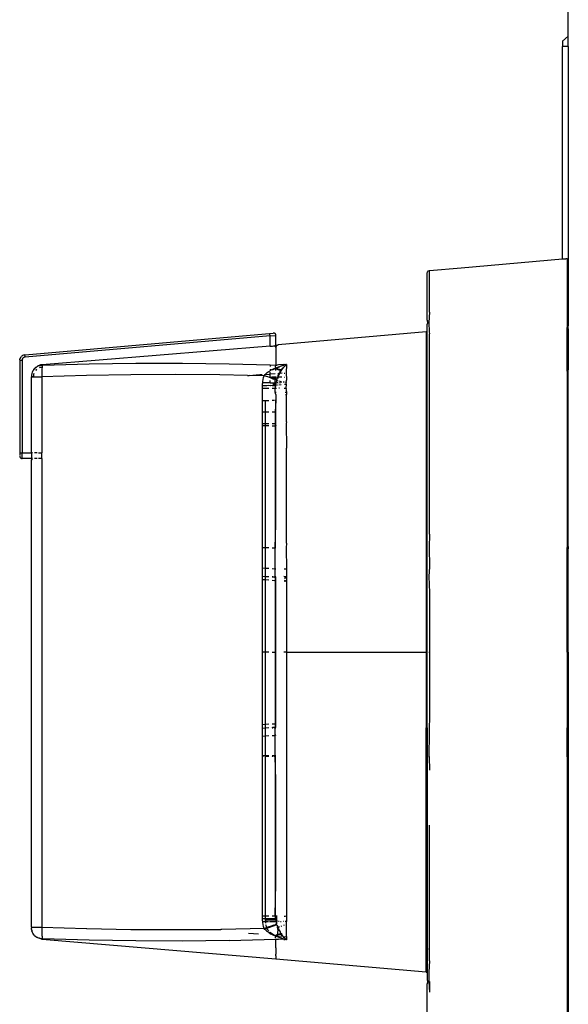
# Model space of a CAD drawing. Units: millimetres. Extents: x -980 to 858, y -1963 to 24.
# Drawn here: x 171 to 218, y -1233 to -1148 of the extents above; entities that cross this region are included whole.
import ezdxf

# ---------------------------------------------------------------- set-up
doc = ezdxf.new("R2010")
doc.units = ezdxf.units.MM

msp = doc.modelspace()

# ---------------------------------------------------------------- linework, layer by layer
for p, q in [((217.875, -1149.447), (217.875, -1137.838)), ((217.375, -1149.862), (217.875, -1149.447)), ((217.375, -1149.862), (217.375, -1150.338)), ((217.875, -1150.338), (217.875, -1149.447)), ((217.875, -1150.338), (217.375, -1150.338)), ((217.375, -1168.606), (217.375, -1150.338)), ((217.875, -1150.338), (217.875, -1174.315)), ((217.675, -1168.58), (217.375, -1168.606)), ((217.675, -1168.547), (217.775, -1168.538)), ((217.675, -1168.547), (217.675, -1168.58)), ((217.775, -1168.538), (217.775, -1174.455)), ((205.958, -1169.572), (208.675, -1169.335)), ((217.375, -1168.606), (208.675, -1169.368)), ((208.675, -1169.368), (208.675, -1169.335)), ((205.775, -1169.771), (205.781, -1169.722)), ((205.775, -1173.838), (205.775, -1169.771)), ((205.781, -1169.722), (205.799, -1169.676)), ((205.799, -1169.676), (205.828, -1169.636)), ((205.828, -1169.636), (205.865, -1169.604)), ((205.865, -1169.604), (205.909, -1169.582)), ((205.909, -1169.582), (205.958, -1169.572)), ((205.958, -1173.143), (205.958, -1169.572)), ((205.958, -1173.143), (205.923, -1174.031)), ((205.775, -1173.838), (205.782, -1173.89)), ((205.828, -1173.971), (205.775, -1174.189)), ((205.775, -1174.842), (205.775, -1174.189)), ((205.802, -1173.938), (205.782, -1173.89)), ((205.828, -1173.971), (205.802, -1173.938)), ((205.958, -1174.036), (205.923, -1174.031)), ((205.923, -1174.031), (205.932, -1174.838)), ((217.775, -1174.455), (217.886, -1174.459)), ((217.775, -1178.22), (217.775, -1174.455)), ((217.886, -1174.459), (217.875, -1174.315)), ((217.875, -1174.57), (217.886, -1174.459)), ((171.231, -1176.803), (192.543, -1174.939)), ((192.275, -1175.163), (171.249, -1177.002)), ((192.275, -1175.163), (192.265, -1175.046)), ((192.275, -1175.163), (192.775, -1175.137)), ((192.275, -1176.072), (192.275, -1175.163)), ((192.591, -1174.937), (192.543, -1174.939)), ((192.623, -1174.943), (192.591, -1174.937)), ((192.655, -1174.953), (192.623, -1174.943)), ((192.684, -1174.969), (192.655, -1174.953)), ((192.71, -1174.989), (192.684, -1174.969)), ((192.733, -1175.013), (192.71, -1174.989)), ((192.751, -1175.041), (192.733, -1175.013)), ((192.764, -1175.071), (192.751, -1175.041)), ((192.763, -1176.019), (192.775, -1175.137)), ((192.772, -1175.104), (192.764, -1175.071)), ((192.775, -1175.137), (192.772, -1175.104)), ((205.688, -1174.845), (192.958, -1175.959)), ((205.688, -1174.845), (205.775, -1174.842)), ((205.688, -1174.845), (205.688, -1202.338)), ((205.775, -1202.338), (205.775, -1174.842)), ((205.932, -1174.838), (205.958, -1174.838)), ((205.932, -1174.838), (205.958, -1175)), ((205.958, -1192.213), (205.958, -1175)), ((217.875, -1174.57), (217.875, -1178.106)), ((192.275, -1176.072), (172.694, -1177.663)), ((192.275, -1176.072), (192.375, -1176.063)), ((192.375, -1176.063), (192.488, -1176.052)), ((192.488, -1176.052), (192.594, -1176.04)), ((192.594, -1176.04), (192.69, -1176.028)), ((192.682, -1176.058), (192.594, -1176.04)), ((192.682, -1176.058), (192.662, -1176.09)), ((192.72, -1176.03), (192.682, -1176.058)), ((192.775, -1176.017), (192.69, -1176.029)), ((192.775, -1176.017), (192.69, -1176.029)), ((192.69, -1176.028), (192.763, -1176.019)), ((192.763, -1176.019), (192.72, -1176.03)), ((192.831, -1176.008), (192.763, -1176.019)), ((192.763, -1176.019), (192.763, -1176.094)), ((192.763, -1176.019), (192.775, -1176.069)), ((192.775, -1176.069), (192.763, -1176.094)), ((192.763, -1176.094), (192.765, -1176.141)), ((192.775, -1176.069), (192.765, -1176.141)), ((192.794, -1176.092), (192.765, -1176.141)), ((192.765, -1176.141), (192.784, -1176.119)), ((192.775, -1176.178), (192.765, -1176.141)), ((192.831, -1176.008), (192.775, -1176.017)), ((192.831, -1176.008), (192.775, -1176.017)), ((192.831, -1176.008), (192.775, -1176.017)), ((192.831, -1176.008), (192.775, -1176.017)), ((192.828, -1176.043), (192.775, -1176.069)), ((192.775, -1176.178), (192.775, -1176.472)), ((192.784, -1176.119), (192.794, -1176.092)), ((192.794, -1176.092), (192.809, -1176.066)), ((192.809, -1176.066), (192.828, -1176.043)), ((192.885, -1175.999), (192.831, -1176.008)), ((192.909, -1175.97), (192.885, -1175.999)), ((192.925, -1175.99), (192.885, -1175.999)), ((192.958, -1175.959), (192.909, -1175.97)), ((192.925, -1175.99), (192.958, -1175.959)), ((170.86, -1177.022), (170.824, -1177.086)), ((170.86, -1177.022), (170.906, -1176.963)), ((170.96, -1176.913), (170.906, -1176.963)), ((170.96, -1176.913), (171.021, -1176.87)), ((171.088, -1176.838), (171.021, -1176.87)), ((171.123, -1177.043), (171.086, -1177.068)), ((171.158, -1176.815), (171.088, -1176.838)), ((171.163, -1177.023), (171.123, -1177.043)), ((171.158, -1176.815), (171.231, -1176.803)), ((171.205, -1177.01), (171.163, -1177.023)), ((171.249, -1177.002), (171.205, -1177.01)), ((171.249, -1177.002), (171.239, -1176.885)), ((192.774, -1176.798), (192.773, -1176.992)), ((192.773, -1176.992), (192.775, -1177.691)), ((192.775, -1176.625), (192.774, -1176.798)), ((192.775, -1176.472), (192.775, -1176.625)), ((170.78, -1177.227), (170.775, -1177.301)), ((170.775, -1177.301), (170.775, -1185.461)), ((170.78, -1177.227), (170.797, -1177.155)), ((170.824, -1177.086), (170.797, -1177.155)), ((170.975, -1177.301), (170.857, -1177.301)), ((170.978, -1177.257), (170.975, -1177.301)), ((170.975, -1177.301), (170.975, -1185.218)), ((170.988, -1177.214), (170.978, -1177.257)), ((171.004, -1177.172), (170.988, -1177.214)), ((171.026, -1177.133), (171.004, -1177.172)), ((171.054, -1177.099), (171.026, -1177.133)), ((171.086, -1177.068), (171.054, -1177.099)), ((172.252, -1177.83), (172.193, -1177.893)), ((172.3, -1177.824), (172.252, -1177.83)), ((172.336, -1177.762), (172.3, -1177.824)), ((172.44, -1177.762), (172.336, -1177.762)), ((172.451, -1177.714), (172.44, -1177.762)), ((172.44, -1177.762), (172.588, -1177.722)), ((172.571, -1177.681), (172.451, -1177.714)), ((172.516, -1177.904), (172.611, -1177.877)), ((172.694, -1177.663), (172.571, -1177.681)), ((172.588, -1177.722), (172.697, -1177.701)), ((172.611, -1177.877), (172.701, -1177.864)), ((172.716, -1177.758), (172.697, -1177.701)), ((172.697, -1177.701), (172.741, -1177.705)), ((172.701, -1177.864), (172.697, -1177.901)), ((172.705, -1177.819), (172.701, -1177.864)), ((172.716, -1177.758), (172.705, -1177.819)), ((172.741, -1177.705), (172.716, -1177.758)), ((172.741, -1177.705), (176.748, -1177.595)), ((176.748, -1177.595), (180.756, -1177.532)), ((180.756, -1177.532), (184.763, -1177.523)), ((184.763, -1177.523), (188.77, -1177.573)), ((188.77, -1177.573), (192.275, -1177.676)), ((192.275, -1177.676), (192.275, -1177.811)), ((192.275, -1177.676), (192.775, -1177.691)), ((192.734, -1177.874), (192.739, -1177.842)), ((192.734, -1177.874), (192.736, -1177.93)), ((192.739, -1177.842), (192.744, -1177.812)), ((192.744, -1177.812), (192.775, -1177.691)), ((192.775, -1177.691), (192.876, -1177.685)), ((192.986, -1177.68), (192.876, -1177.685)), ((192.877, -1177.9), (192.934, -1177.876)), ((192.98, -1177.887), (192.923, -1177.914)), ((192.934, -1177.876), (192.992, -1177.853)), ((193.036, -1177.861), (192.98, -1177.887)), ((193.46, -1177.652), (192.986, -1177.68)), ((192.992, -1177.853), (193.05, -1177.831)), ((193.141, -1177.817), (193.036, -1177.861)), ((193.05, -1177.831), (193.152, -1177.794)), ((193.254, -1177.759), (193.141, -1177.817)), ((193.152, -1177.794), (193.254, -1177.759)), ((193.254, -1177.759), (193.357, -1177.726)), ((193.357, -1177.726), (193.46, -1177.696)), ((193.357, -1177.726), (193.46, -1177.696)), ((193.357, -1177.726), (193.46, -1177.696)), ((193.434, -1177.889), (193.398, -1177.907)), ((193.517, -1177.798), (193.434, -1177.889)), ((193.46, -1177.696), (193.496, -1177.649)), ((193.496, -1177.649), (193.46, -1177.652)), ((193.638, -1177.649), (193.46, -1177.696)), ((193.638, -1177.649), (193.46, -1177.696)), ((193.496, -1177.649), (193.563, -1177.668)), ((193.588, -1177.662), (193.496, -1177.649)), ((193.589, -1177.726), (193.517, -1177.798)), ((193.638, -1177.649), (193.563, -1177.668)), ((193.638, -1177.649), (193.563, -1177.668)), ((193.563, -1177.668), (193.588, -1177.662)), ((193.588, -1177.662), (193.638, -1177.649)), ((193.638, -1177.649), (193.588, -1177.662)), ((193.638, -1177.649), (193.588, -1177.662)), ((193.588, -1177.662), (193.613, -1177.655)), ((193.613, -1177.655), (193.589, -1177.726)), ((193.613, -1177.655), (193.638, -1177.649)), ((193.686, -1177.638), (193.625, -1177.655)), ((193.686, -1177.638), (193.625, -1177.655)), ((193.686, -1177.638), (193.63, -1177.653)), ((193.686, -1177.638), (193.63, -1177.653)), ((193.685, -1177.638), (193.631, -1177.653)), ((193.685, -1177.638), (193.631, -1177.653)), ((193.638, -1177.649), (193.688, -1177.638)), ((193.638, -1177.649), (193.663, -1177.643)), ((193.685, -1177.638), (193.639, -1177.65)), ((193.685, -1177.638), (193.639, -1177.65)), ((193.688, -1177.638), (193.647, -1178.361)), ((193.663, -1177.643), (193.688, -1177.638)), ((171.783, -1178.535), (171.775, -1178.66)), ((171.775, -1178.66), (171.775, -1178.704)), ((171.775, -1185.218), (171.775, -1178.704)), ((171.775, -1178.704), (171.975, -1178.704)), ((171.808, -1178.46), (171.783, -1178.535)), ((171.845, -1178.295), (171.807, -1178.413)), ((171.807, -1178.413), (171.808, -1178.46)), ((171.879, -1178.259), (171.845, -1178.295)), ((171.857, -1178.66), (171.975, -1178.66)), ((171.879, -1178.259), (171.894, -1178.209)), ((171.894, -1178.209), (171.935, -1178.166)), ((171.897, -1178.183), (171.894, -1178.209)), ((171.935, -1178.166), (171.897, -1178.183)), ((171.935, -1178.166), (171.958, -1178.127)), ((171.962, -1178.078), (171.958, -1178.127)), ((172.04, -1177.982), (171.962, -1178.078)), ((171.962, -1178.078), (172.056, -1178.009)), ((171.975, -1178.66), (171.981, -1178.56)), ((171.975, -1178.704), (171.975, -1178.66)), ((171.975, -1178.704), (172.688, -1178.704)), ((171.981, -1178.56), (172, -1178.462)), ((172, -1178.462), (172.027, -1178.378)), ((172.129, -1177.897), (172.04, -1177.982)), ((172.056, -1178.009), (172.171, -1177.907)), ((172.171, -1177.907), (172.129, -1177.897)), ((172.15, -1178.163), (172.187, -1178.117)), ((172.193, -1177.893), (172.171, -1177.907)), ((172.187, -1178.117), (172.255, -1178.052)), ((172.489, -1177.915), (172.516, -1177.904)), ((172.685, -1178.122), (172.682, -1178.255)), ((172.682, -1178.255), (172.682, -1178.398)), ((172.682, -1178.398), (172.684, -1178.549)), ((172.684, -1178.549), (172.688, -1178.704)), ((172.69, -1178.003), (172.685, -1178.122)), ((176.505, -1178.596), (172.688, -1178.704)), ((172.688, -1178.704), (172.688, -1185.218)), ((172.697, -1177.901), (172.69, -1178.003)), ((180.322, -1178.527), (176.505, -1178.596)), ((184.14, -1178.501), (180.322, -1178.527)), ((187.958, -1178.524), (184.14, -1178.501)), ((190.347, -1178.57), (187.958, -1178.524)), ((190.347, -1178.57), (190.473, -1178.573)), ((190.473, -1178.573), (191.396, -1178.505)), ((191.775, -1178.598), (190.473, -1178.573)), ((191.396, -1178.505), (191.611, -1178.505)), ((191.724, -1178.767), (191.775, -1178.598)), ((191.775, -1178.598), (191.866, -1178.489)), ((192.083, -1178.706), (191.775, -1178.598)), ((191.866, -1178.489), (191.934, -1178.419)), ((191.866, -1178.489), (192.275, -1178.465)), ((191.934, -1178.419), (192.023, -1178.34)), ((192.023, -1178.34), (192.116, -1178.268)), ((192.361, -1178.805), (192.083, -1178.706)), ((192.116, -1178.268), (192.214, -1178.201)), ((192.214, -1178.201), (192.275, -1178.176)), ((192.275, -1178.031), (192.275, -1178.082)), ((192.275, -1178.139), (192.275, -1178.176)), ((192.275, -1178.139), (192.315, -1178.139)), ((192.275, -1178.465), (192.275, -1178.298)), ((192.706, -1178.439), (192.275, -1178.465)), ((192.275, -1178.697), (192.275, -1178.465)), ((192.309, -1178.718), (192.43, -1178.718)), ((192.315, -1178.139), (192.418, -1178.082)), ((192.418, -1178.082), (192.523, -1178.029)), ((192.454, -1178.767), (192.43, -1178.718)), ((192.68, -1178.718), (192.43, -1178.718)), ((192.561, -1178.081), (192.493, -1178.125)), ((192.523, -1178.029), (192.628, -1177.979)), ((192.728, -1177.983), (192.561, -1178.081)), ((192.628, -1177.979), (192.701, -1177.946)), ((192.68, -1178.718), (192.637, -1178.833)), ((192.68, -1178.718), (192.675, -1178.848)), ((192.68, -1178.718), (192.721, -1178.718)), ((192.701, -1177.946), (192.736, -1177.93)), ((192.728, -1177.983), (192.701, -1177.946)), ((192.701, -1177.946), (192.757, -1177.947)), ((192.721, -1178.718), (192.751, -1178.718)), ((192.721, -1178.718), (192.795, -1178.718)), ((192.726, -1177.954), (192.757, -1177.947)), ((192.728, -1177.983), (192.736, -1177.93)), ((192.728, -1177.983), (192.757, -1177.947)), ((192.728, -1177.983), (192.751, -1177.997)), ((192.775, -1178.009), (192.728, -1177.983)), ((192.736, -1177.93), (192.82, -1177.925)), ((192.746, -1177.938), (192.82, -1177.925)), ((192.746, -1177.938), (192.82, -1177.925)), ((192.812, -1177.97), (192.751, -1177.997)), ((192.775, -1178.009), (192.751, -1177.997)), ((192.775, -1178.678), (192.751, -1178.718)), ((192.757, -1177.947), (192.82, -1177.925)), ((192.775, -1177.976), (192.757, -1177.947)), ((192.757, -1177.947), (192.812, -1177.97)), ((192.812, -1177.97), (192.775, -1177.976)), ((192.859, -1178.051), (192.775, -1178.009)), ((192.775, -1178.144), (192.775, -1178.009)), ((192.867, -1177.941), (192.812, -1177.97)), ((192.874, -1178.004), (192.812, -1177.97)), ((192.82, -1177.925), (192.877, -1177.9)), ((192.959, -1178.09), (192.859, -1178.051)), ((192.923, -1177.914), (192.867, -1177.941)), ((192.983, -1178.045), (192.874, -1178.004)), ((192.896, -1178.814), (192.929, -1178.718)), ((192.938, -1178.634), (192.929, -1178.718)), ((192.929, -1178.718), (192.963, -1178.65)), ((192.929, -1178.718), (192.968, -1178.718)), ((192.929, -1178.718), (192.953, -1178.834)), ((192.931, -1178.425), (193.046, -1178.415)), ((192.932, -1178.551), (192.986, -1178.526)), ((192.932, -1178.551), (192.938, -1178.634)), ((192.938, -1178.634), (192.987, -1178.599)), ((193.054, -1178.116), (192.959, -1178.09)), ((192.987, -1178.599), (192.963, -1178.65)), ((193.087, -1178.073), (192.983, -1178.045)), ((193.035, -1178.5), (192.986, -1178.526)), ((192.986, -1178.526), (192.987, -1178.599)), ((193.074, -1178.413), (193.035, -1178.5)), ((193.046, -1178.415), (193.035, -1178.5)), ((193.295, -1178.718), (193.035, -1178.718)), ((193.046, -1178.415), (193.074, -1178.361)), ((193.046, -1178.415), (193.074, -1178.413)), ((193.141, -1178.129), (193.054, -1178.116)), ((193.074, -1178.361), (193.193, -1178.169)), ((193.115, -1178.351), (193.074, -1178.361)), ((193.321, -1178.39), (193.074, -1178.413)), ((193.185, -1178.088), (193.087, -1178.073)), ((193.167, -1178.264), (193.115, -1178.351)), ((193.185, -1178.088), (193.141, -1178.129)), ((193.166, -1178.213), (193.193, -1178.169)), ((193.193, -1178.169), (193.166, -1178.212)), ((193.193, -1178.169), (193.166, -1178.212)), ((193.22, -1178.177), (193.166, -1178.214)), ((193.167, -1178.264), (193.166, -1178.214)), ((193.196, -1178.215), (193.167, -1178.264)), ((193.25, -1178.089), (193.185, -1178.088)), ((193.22, -1178.128), (193.185, -1178.088)), ((193.22, -1178.177), (193.196, -1178.215)), ((193.277, -1178.089), (193.22, -1178.128)), ((193.22, -1178.128), (193.25, -1178.089)), ((193.22, -1178.128), (193.22, -1178.177)), ((193.25, -1178.089), (193.307, -1178.014)), ((193.307, -1178.014), (193.277, -1178.089)), ((193.354, -1177.986), (193.307, -1178.014)), ((193.398, -1177.907), (193.354, -1177.986)), ((193.479, -1178.718), (193.514, -1178.718)), ((193.493, -1178.375), (193.544, -1178.37)), ((193.647, -1178.361), (193.688, -1178.358)), ((193.647, -1178.361), (193.688, -1178.952)), ((217.886, -1178.216), (217.775, -1178.22)), ((217.775, -1178.22), (217.775, -1193.342)), ((217.886, -1178.216), (217.875, -1178.106)), ((217.875, -1178.36), (217.886, -1178.216)), ((217.875, -1193.278), (217.875, -1178.36)), ((191.634, -1179.462), (191.639, -1179.286)), ((191.817, -1179.462), (191.634, -1179.462)), ((191.817, -1179.462), (191.634, -1179.489)), ((191.634, -1179.489), (191.634, -1179.462)), ((191.634, -1179.682), (191.634, -1179.489)), ((191.639, -1179.286), (191.647, -1179.204)), ((191.647, -1179.204), (191.656, -1179.111)), ((192.275, -1179.206), (191.647, -1179.204)), ((191.656, -1179.111), (191.684, -1178.938)), ((191.684, -1178.938), (191.724, -1178.767)), ((191.993, -1179.462), (191.817, -1179.462)), ((192.16, -1179.456), (191.993, -1179.462)), ((192.312, -1179.462), (192.16, -1179.456)), ((192.275, -1179.206), (192.275, -1179.002)), ((192.275, -1179.206), (192.677, -1179.208)), ((192.275, -1179.249), (192.275, -1179.206)), ((192.342, -1179.445), (192.312, -1179.462)), ((192.447, -1179.462), (192.342, -1179.445)), ((192.361, -1178.805), (192.59, -1178.89)), ((192.512, -1179.434), (192.447, -1179.462)), ((192.512, -1179.462), (192.447, -1179.462)), ((192.637, -1178.833), (192.454, -1178.767)), ((192.678, -1179.352), (192.512, -1179.352)), ((192.561, -1179.462), (192.512, -1179.434)), ((192.653, -1179.462), (192.561, -1179.462)), ((192.68, -1178.925), (192.59, -1178.89)), ((192.675, -1178.848), (192.637, -1178.833)), ((192.68, -1179.424), (192.653, -1179.462)), ((192.761, -1179.462), (192.653, -1179.462)), ((192.768, -1178.884), (192.675, -1178.848)), ((192.675, -1178.848), (192.68, -1178.925)), ((192.68, -1178.925), (192.675, -1178.997)), ((192.675, -1178.997), (192.677, -1179.208)), ((192.677, -1179.208), (192.784, -1179.208)), ((192.677, -1179.208), (192.678, -1179.352)), ((192.73, -1179.352), (192.678, -1179.352)), ((192.678, -1179.352), (192.68, -1179.424)), ((192.753, -1178.954), (192.68, -1178.925)), ((192.72, -1179.683), (192.761, -1179.462)), ((192.734, -1179.421), (192.73, -1179.352)), ((192.73, -1179.352), (192.779, -1179.352)), ((192.734, -1179.421), (192.825, -1179.415)), ((192.761, -1179.462), (192.734, -1179.421)), ((192.817, -1178.983), (192.753, -1178.954)), ((192.835, -1178.914), (192.768, -1178.884)), ((192.784, -1179.274), (192.779, -1179.352)), ((192.814, -1179.086), (192.784, -1179.176)), ((192.784, -1179.208), (192.784, -1179.176)), ((192.784, -1179.274), (192.784, -1179.208)), ((192.784, -1179.208), (192.831, -1179.208)), ((192.817, -1178.983), (192.814, -1179.086)), ((192.817, -1178.983), (192.835, -1178.914)), ((192.835, -1178.914), (192.87, -1178.903)), ((192.87, -1178.903), (192.899, -1178.851)), ((192.921, -1179.409), (192.895, -1179.411)), ((192.899, -1178.851), (192.896, -1178.814)), ((192.896, -1178.915), (192.899, -1178.851)), ((192.942, -1179.031), (192.896, -1179.023)), ((192.932, -1179.206), (192.896, -1179.208)), ((193.036, -1179.048), (193.265, -1179.088)), ((193.036, -1179.201), (193.189, -1179.195)), ((193.223, -1179.384), (193.037, -1179.401)), ((193.257, -1179.193), (193.189, -1179.195)), ((193.222, -1179.194), (193.189, -1179.195)), ((193.478, -1179.126), (193.424, -1179.117)), ((193.472, -1179.194), (193.429, -1179.193)), ((193.645, -1179.347), (193.503, -1179.359)), ((193.64, -1179.198), (193.589, -1179.195)), ((193.638, -1179.154), (193.599, -1179.148)), ((193.64, -1179.198), (193.599, -1179.148)), ((193.645, -1179.347), (193.623, -1179.682)), ((193.688, -1178.952), (193.638, -1179.154)), ((193.638, -1179.154), (193.64, -1179.198)), ((193.688, -1179.163), (193.64, -1179.198)), ((193.688, -1179.201), (193.64, -1179.198)), ((193.64, -1179.198), (193.645, -1179.347)), ((193.688, -1179.343), (193.645, -1179.347)), ((191.634, -1179.682), (192.159, -1179.682)), ((191.634, -1180.718), (191.634, -1179.682)), ((192.447, -1179.683), (192.653, -1179.683)), ((192.72, -1180.018), (192.72, -1179.683)), ((192.72, -1179.683), (192.817, -1179.683)), ((192.775, -1180.218), (192.72, -1180.018)), ((192.72, -1180.018), (192.807, -1180.018)), ((192.775, -1180.218), (192.764, -1180.718)), ((193.096, -1179.673), (193.038, -1179.675)), ((193.487, -1179.672), (193.563, -1179.672)), ((193.562, -1180.018), (193.688, -1180.018)), ((193.563, -1179.672), (193.623, -1179.682)), ((193.605, -1180.218), (193.688, -1180.218)), ((193.656, -1179.684), (193.623, -1179.682)), ((193.623, -1179.682), (193.688, -1179.686)), ((193.623, -1179.682), (193.688, -1180.018)), ((193.688, -1180.018), (193.688, -1180.218)), ((193.688, -1182.576), (193.688, -1180.218)), ((191.634, -1180.718), (191.862, -1180.718)), ((191.634, -1181.718), (191.634, -1180.718)), ((191.862, -1180.718), (192.159, -1180.718)), ((191.862, -1180.718), (191.862, -1181.718)), ((192.653, -1180.718), (192.447, -1180.718)), ((192.764, -1180.718), (192.72, -1180.718)), ((192.764, -1180.718), (192.72, -1181.718)), ((192.775, -1181.718), (192.764, -1180.718)), ((191.634, -1181.718), (191.862, -1181.718)), ((191.634, -1182.718), (191.634, -1181.718)), ((191.862, -1181.718), (192.159, -1181.718)), ((191.862, -1181.718), (191.862, -1182.718)), ((192.447, -1181.718), (192.653, -1181.718)), ((192.72, -1181.718), (192.775, -1181.718)), ((192.72, -1181.718), (192.72, -1182.718)), ((192.775, -1182.501), (192.775, -1181.718)), ((191.634, -1182.718), (191.862, -1182.718)), ((191.634, -1182.918), (191.634, -1182.718)), ((191.862, -1182.918), (191.634, -1182.918)), ((191.634, -1193.375), (191.634, -1182.918)), ((191.862, -1182.718), (192.159, -1182.718)), ((191.862, -1182.718), (191.862, -1182.918)), ((192.159, -1182.918), (191.862, -1182.918)), ((191.862, -1182.918), (191.862, -1193.375)), ((192.447, -1182.718), (192.653, -1182.718)), ((192.447, -1182.918), (192.653, -1182.918)), ((192.72, -1182.718), (192.779, -1182.718)), ((192.72, -1182.718), (192.764, -1182.918)), ((192.72, -1182.718), (192.72, -1182.918)), ((192.764, -1182.918), (192.72, -1182.918)), ((192.72, -1182.918), (192.72, -1193.374)), ((192.764, -1182.918), (192.779, -1182.718)), ((192.775, -1186.527), (192.764, -1182.918)), ((192.779, -1182.718), (192.775, -1182.501)), ((193.688, -1182.576), (193.657, -1182.718)), ((193.657, -1182.718), (193.688, -1182.718)), ((193.657, -1182.718), (193.688, -1184.833)), ((170.857, -1185.218), (170.975, -1185.218)), ((170.975, -1185.218), (171.775, -1185.218)), ((170.975, -1185.718), (170.975, -1185.218)), ((171.872, -1185.218), (171.775, -1185.218)), ((171.775, -1185.218), (171.775, -1185.713)), ((172.267, -1185.218), (172.038, -1185.218)), ((172.4, -1185.218), (172.688, -1185.218)), ((172.688, -1185.718), (172.688, -1185.218)), ((193.688, -1192.98), (193.688, -1184.833)), ((170.775, -1185.518), (170.782, -1185.57)), ((170.782, -1185.57), (170.802, -1185.618)), ((170.802, -1185.618), (170.834, -1185.66)), ((170.834, -1185.66), (170.875, -1185.692)), ((170.875, -1185.692), (170.923, -1185.712)), ((170.923, -1185.712), (170.975, -1185.718)), ((171.775, -1185.713), (170.975, -1185.718)), ((171.819, -1185.718), (171.775, -1185.713)), ((171.775, -1185.713), (171.775, -1185.842)), ((171.775, -1185.842), (171.802, -1185.818)), ((171.775, -1225.972), (171.775, -1185.842)), ((171.802, -1185.818), (171.834, -1185.777)), ((171.872, -1185.718), (171.819, -1185.718)), ((171.834, -1185.777), (171.872, -1185.747)), ((172.267, -1185.718), (172.038, -1185.718)), ((172.688, -1185.718), (172.4, -1185.718)), ((172.688, -1185.718), (172.688, -1225.972)), ((192.775, -1191.339), (192.775, -1186.527)), ((192.72, -1193.374), (192.775, -1191.339)), ((205.958, -1192.213), (205.924, -1193.357)), ((193.688, -1192.98), (193.65, -1193.373)), ((191.862, -1193.375), (191.634, -1193.375)), ((191.634, -1195.099), (191.634, -1193.375)), ((192.159, -1193.374), (191.862, -1193.375)), ((191.862, -1193.375), (191.862, -1195.118)), ((192.447, -1193.374), (192.653, -1193.374)), ((192.764, -1193.374), (192.72, -1193.374)), ((192.72, -1195.189), (192.72, -1193.374)), ((193.688, -1193.372), (193.65, -1193.373)), ((193.65, -1193.373), (193.688, -1195.208)), ((205.958, -1193.357), (205.924, -1193.357)), ((205.924, -1193.357), (205.958, -1195.013)), ((217.886, -1193.342), (217.775, -1193.342)), ((217.775, -1194.838), (217.775, -1193.342)), ((217.875, -1193.278), (217.886, -1193.342)), ((217.886, -1193.342), (217.875, -1193.469)), ((217.875, -1194.393), (217.875, -1193.469)), ((217.886, -1194.838), (217.875, -1194.393)), ((191.634, -1195.099), (191.862, -1195.118)), ((191.634, -1195.817), (191.634, -1195.099)), ((191.862, -1195.118), (192.159, -1195.142)), ((191.862, -1195.118), (191.862, -1195.834)), ((192.447, -1195.166), (192.653, -1195.183)), ((192.72, -1195.189), (192.764, -1195.192)), ((192.72, -1195.838), (192.72, -1195.189)), ((193.688, -1195.208), (193.475, -1195.208)), ((193.688, -1195.208), (193.688, -1195.838)), ((205.958, -1195.013), (205.923, -1195.838)), ((217.775, -1194.838), (217.886, -1194.838)), ((217.775, -1202.338), (217.775, -1194.838)), ((217.875, -1196.93), (217.886, -1194.838)), ((191.634, -1195.817), (191.862, -1195.834)), ((191.634, -1196.096), (191.634, -1195.817)), ((191.634, -1196.096), (191.862, -1196.115)), ((191.634, -1202.338), (191.634, -1196.096)), ((191.862, -1195.834), (192.159, -1195.855)), ((191.862, -1195.834), (191.862, -1196.115)), ((191.862, -1196.115), (192.159, -1196.14)), ((191.862, -1196.115), (191.862, -1202.338)), ((192.447, -1195.838), (192.512, -1195.838)), ((192.447, -1195.838), (192.512, -1195.881)), ((192.447, -1195.876), (192.512, -1195.881)), ((192.447, -1196.165), (192.653, -1196.182)), ((192.512, -1195.881), (192.653, -1195.838)), ((192.512, -1195.881), (192.653, -1195.891)), ((192.72, -1195.838), (192.764, -1195.838)), ((192.758, -1195.899), (192.72, -1195.838)), ((192.72, -1195.838), (192.72, -1195.896)), ((192.72, -1195.896), (192.758, -1195.899)), ((192.72, -1195.896), (192.72, -1196.188)), ((192.72, -1196.188), (192.764, -1196.192)), ((192.72, -1196.188), (192.72, -1202.338)), ((192.764, -1196.192), (192.758, -1195.899)), ((192.775, -1196.698), (192.764, -1196.192)), ((193.447, -1195.818), (193.572, -1195.836)), ((193.476, -1195.957), (193.688, -1195.974)), ((193.496, -1196.253), (193.594, -1196.226)), ((193.507, -1196.203), (193.594, -1196.226)), ((193.679, -1196.245), (193.507, -1196.203)), ((193.682, -1196.246), (193.507, -1196.203)), ((193.572, -1195.836), (193.688, -1195.875)), ((193.572, -1195.836), (193.688, -1195.838)), ((193.594, -1196.226), (193.678, -1196.269)), ((193.688, -1196.023), (193.678, -1196.269)), ((193.678, -1196.269), (193.688, -1199.157)), ((193.688, -1195.838), (193.688, -1195.875)), ((193.688, -1195.875), (193.688, -1195.974)), ((193.688, -1195.974), (193.688, -1196.023)), ((205.923, -1195.838), (205.958, -1195.838)), ((205.923, -1195.838), (205.958, -1197.212)), ((192.764, -1202.338), (192.775, -1196.698)), ((205.958, -1197.212), (205.958, -1202.338)), ((217.875, -1199.6), (217.875, -1196.93)), ((193.688, -1199.157), (193.688, -1202.338)), ((217.886, -1202.338), (217.875, -1199.6)), ((191.862, -1202.338), (191.634, -1202.338)), ((191.634, -1208.58), (191.634, -1202.338)), ((192.159, -1202.338), (191.862, -1202.338)), ((191.862, -1202.338), (191.862, -1208.561)), ((192.447, -1202.338), (192.653, -1202.338)), ((192.764, -1202.338), (192.72, -1202.338)), ((192.72, -1202.338), (192.72, -1208.488)), ((192.775, -1207.977), (192.764, -1202.338)), ((192.805, -1202.338), (192.764, -1202.338)), ((193.688, -1202.338), (193.447, -1202.338)), ((193.688, -1202.338), (205.688, -1202.338)), ((193.688, -1202.338), (193.688, -1224.987)), ((205.775, -1202.338), (205.688, -1202.338)), ((205.688, -1202.338), (205.688, -1208.838)), ((205.802, -1202.338), (205.775, -1202.338)), ((205.775, -1208.838), (205.775, -1202.338)), ((205.923, -1202.338), (205.958, -1202.338)), ((205.958, -1202.338), (205.958, -1207.464)), ((217.775, -1202.338), (217.886, -1202.338)), ((217.775, -1202.338), (217.775, -1208.838)), ((217.886, -1202.338), (217.875, -1205.075)), ((217.875, -1205.075), (217.875, -1207.746)), ((205.958, -1207.464), (205.923, -1211.244)), ((192.764, -1208.485), (192.775, -1207.977)), ((217.875, -1207.746), (217.886, -1208.838)), ((191.862, -1208.561), (191.634, -1208.58)), ((191.634, -1208.859), (191.634, -1208.58)), ((191.634, -1208.859), (191.862, -1208.842)), ((191.634, -1209.577), (191.634, -1208.859)), ((192.159, -1208.536), (191.862, -1208.561)), ((191.862, -1208.561), (191.862, -1208.842)), ((191.862, -1208.842), (192.159, -1208.82)), ((191.862, -1208.842), (191.862, -1209.558)), ((192.447, -1208.511), (192.653, -1208.494)), ((192.447, -1208.799), (192.512, -1208.794)), ((192.447, -1208.838), (192.512, -1208.794)), ((192.447, -1208.838), (192.512, -1208.838)), ((192.512, -1208.794), (192.653, -1208.784)), ((192.512, -1208.794), (192.653, -1208.838)), ((192.764, -1208.485), (192.72, -1208.488)), ((192.72, -1208.488), (192.72, -1208.779)), ((192.72, -1208.779), (192.758, -1208.776)), ((192.72, -1208.838), (192.758, -1208.776)), ((192.72, -1208.779), (192.72, -1208.838)), ((192.72, -1208.838), (192.764, -1208.838)), ((192.72, -1209.487), (192.72, -1208.838)), ((192.758, -1208.776), (192.764, -1208.485)), ((205.688, -1208.838), (205.775, -1208.838)), ((205.688, -1211.244), (205.688, -1208.838)), ((205.775, -1208.838), (205.802, -1208.838)), ((205.775, -1208.838), (205.775, -1211.244)), ((217.775, -1208.838), (217.886, -1208.838)), ((217.775, -1211.23), (217.775, -1208.838)), ((217.886, -1208.838), (217.875, -1210.283)), ((191.862, -1209.558), (191.634, -1209.577)), ((191.634, -1211.26), (191.634, -1209.577)), ((192.159, -1209.533), (191.862, -1209.558)), ((191.862, -1209.558), (191.862, -1211.26)), ((192.447, -1209.51), (192.653, -1209.492)), ((192.764, -1209.483), (192.72, -1209.487)), ((192.72, -1211.259), (192.72, -1209.487)), ((217.875, -1210.283), (217.886, -1211.23)), ((191.862, -1211.26), (191.634, -1211.26)), ((191.862, -1211.26), (191.634, -1211.301)), ((191.634, -1211.301), (191.634, -1211.26)), ((191.634, -1224.994), (191.634, -1211.301)), ((192.159, -1211.259), (191.862, -1211.26)), ((192.159, -1211.301), (191.862, -1211.26)), ((191.862, -1211.26), (191.862, -1211.301)), ((192.159, -1211.301), (191.862, -1211.301)), ((191.862, -1211.301), (191.862, -1224.994)), ((192.512, -1211.259), (192.447, -1211.259)), ((192.512, -1211.259), (192.447, -1211.302)), ((192.512, -1211.302), (192.447, -1211.302)), ((192.653, -1211.259), (192.512, -1211.259)), ((192.653, -1211.302), (192.512, -1211.259)), ((192.764, -1211.259), (192.72, -1211.259)), ((192.72, -1211.302), (192.72, -1211.259)), ((192.764, -1211.302), (192.72, -1211.302)), ((192.775, -1213.337), (192.72, -1211.302)), ((192.72, -1211.302), (192.72, -1224.993)), ((205.775, -1211.244), (205.688, -1211.244)), ((205.688, -1211.319), (205.688, -1211.244)), ((205.775, -1211.319), (205.688, -1211.319)), ((205.688, -1227.823), (205.688, -1211.319)), ((205.775, -1211.244), (205.775, -1211.319)), ((205.775, -1211.319), (205.775, -1227.83)), ((205.923, -1211.244), (205.875, -1211.244)), ((205.924, -1211.319), (205.875, -1211.319)), ((205.958, -1211.244), (205.923, -1211.244)), ((205.923, -1211.244), (205.924, -1211.319)), ((205.958, -1211.319), (205.924, -1211.319)), ((205.924, -1211.319), (205.958, -1212.463)), ((217.886, -1211.23), (217.775, -1211.23)), ((217.775, -1211.334), (217.775, -1211.23)), ((217.886, -1211.334), (217.775, -1211.334)), ((217.775, -1211.334), (217.775, -1236.138)), ((217.886, -1211.334), (217.875, -1212.624)), ((217.886, -1211.23), (217.886, -1211.334)), ((192.775, -1222.174), (192.775, -1213.337)), ((217.875, -1212.624), (217.875, -1254.338)), ((205.958, -1228.846), (205.958, -1217.213)), ((192.72, -1224.993), (192.775, -1222.174)), ((191.634, -1224.994), (191.862, -1224.994)), ((191.634, -1225.213), (191.634, -1224.994)), ((191.639, -1225.39), (191.634, -1225.213)), ((191.634, -1225.213), (191.862, -1225.213)), ((191.862, -1224.994), (192.159, -1224.993)), ((191.862, -1224.994), (191.862, -1225.213)), ((191.862, -1225.213), (191.862, -1225.324)), ((191.862, -1225.213), (192.678, -1225.213)), ((192.447, -1224.993), (192.653, -1224.993)), ((192.761, -1225.213), (192.678, -1225.213)), ((192.761, -1225.213), (192.72, -1224.993)), ((192.72, -1224.993), (192.865, -1224.993)), ((192.764, -1225.324), (192.761, -1225.213)), ((192.863, -1225.054), (192.865, -1224.993)), ((192.863, -1225.115), (192.863, -1225.054)), ((192.863, -1225.173), (192.863, -1225.115)), ((192.864, -1225.229), (192.863, -1225.173)), ((192.865, -1225.282), (192.864, -1225.229)), ((192.865, -1224.993), (192.898, -1224.995)), ((193.487, -1225.006), (193.563, -1225.003)), ((193.563, -1225.003), (193.688, -1224.987)), ((193.688, -1224.987), (193.688, -1225.475)), ((171.775, -1225.972), (171.775, -1226.002)), ((171.775, -1225.972), (172.688, -1225.972)), ((171.775, -1226.002), (171.783, -1226.051)), ((171.787, -1226.125), (171.783, -1226.051)), ((172.688, -1225.972), (172.684, -1226.126)), ((172.688, -1225.972), (176.505, -1226.08)), ((176.505, -1226.08), (176.546, -1226.081)), ((176.546, -1226.081), (180.322, -1226.149)), ((191.775, -1226.077), (188.124, -1226.15)), ((191.647, -1225.472), (191.639, -1225.39)), ((191.647, -1225.472), (191.875, -1225.471)), ((191.656, -1225.565), (191.647, -1225.472)), ((191.684, -1225.737), (191.656, -1225.565)), ((191.724, -1225.908), (191.684, -1225.737)), ((191.775, -1226.077), (191.724, -1225.908)), ((191.964, -1226.012), (191.775, -1226.077)), ((191.982, -1226.072), (191.775, -1226.077)), ((191.835, -1226.152), (191.775, -1226.077)), ((191.862, -1225.324), (191.875, -1225.471)), ((191.862, -1225.324), (192.764, -1225.324)), ((191.875, -1225.471), (192.138, -1225.47)), ((191.875, -1225.471), (191.88, -1225.622)), ((191.895, -1225.718), (191.905, -1225.777)), ((191.905, -1225.777), (191.938, -1225.925)), ((191.938, -1225.925), (191.964, -1226.012)), ((192.083, -1225.97), (191.964, -1226.012)), ((191.964, -1226.012), (191.982, -1226.072)), ((192.23, -1225.987), (191.982, -1226.072)), ((191.982, -1226.072), (192.103, -1226.23)), ((192.361, -1225.87), (192.083, -1225.97)), ((192.224, -1225.47), (192.782, -1225.468)), ((192.454, -1225.909), (192.23, -1225.987)), ((192.59, -1225.786), (192.361, -1225.87)), ((192.637, -1225.842), (192.454, -1225.909)), ((192.59, -1225.786), (192.753, -1225.722)), ((192.768, -1225.792), (192.637, -1225.842)), ((192.838, -1225.683), (192.753, -1225.722)), ((192.764, -1225.324), (192.784, -1225.402)), ((192.835, -1225.762), (192.768, -1225.792)), ((192.784, -1225.402), (192.782, -1225.468)), ((192.782, -1225.468), (192.88, -1225.467)), ((192.782, -1225.468), (192.797, -1225.496)), ((192.797, -1225.496), (192.814, -1225.59)), ((192.814, -1225.59), (192.838, -1225.683)), ((192.835, -1225.762), (192.838, -1225.683)), ((192.835, -1225.762), (192.873, -1225.797)), ((192.867, -1225.33), (192.865, -1225.282)), ((192.87, -1225.374), (192.867, -1225.33)), ((192.873, -1225.411), (192.87, -1225.374)), ((192.88, -1225.467), (192.873, -1225.411)), ((192.873, -1225.797), (192.902, -1225.88)), ((192.902, -1225.88), (192.898, -1225.951)), ((192.898, -1225.951), (192.908, -1225.98)), ((192.902, -1225.88), (192.915, -1225.914)), ((192.908, -1225.98), (192.915, -1225.914)), ((192.908, -1225.98), (192.922, -1226.008)), ((192.908, -1225.98), (192.953, -1226.008)), ((192.922, -1226.008), (192.915, -1226.121)), ((192.953, -1226.008), (192.922, -1226.008)), ((192.972, -1226.122), (192.922, -1226.008)), ((193.075, -1225.945), (192.953, -1226.008)), ((192.953, -1226.008), (192.996, -1226.104)), ((192.972, -1226.122), (192.953, -1226.008)), ((193.057, -1225.475), (192.996, -1225.473)), ((193.181, -1225.48), (193.239, -1225.482)), ((193.252, -1225.874), (193.2, -1225.895)), ((193.472, -1225.785), (193.415, -1225.808)), ((193.459, -1225.482), (193.429, -1225.482)), ((193.688, -1225.475), (193.579, -1225.481)), ((193.688, -1226.773), (193.688, -1225.475)), ((171.808, -1226.217), (171.787, -1226.125)), ((171.808, -1226.217), (171.822, -1226.274)), ((171.879, -1226.416), (171.822, -1226.274)), ((171.891, -1226.482), (171.879, -1226.416)), ((171.958, -1226.548), (171.891, -1226.482)), ((171.958, -1226.548), (171.983, -1226.576)), ((172.056, -1226.666), (171.958, -1226.548)), ((172.056, -1226.666), (172.171, -1226.768)), ((172.24, -1226.859), (172.171, -1226.768)), ((172.3, -1226.851), (172.24, -1226.859)), ((172.3, -1226.851), (172.387, -1226.879)), ((172.387, -1226.879), (172.44, -1226.914)), ((172.588, -1226.954), (172.44, -1226.914)), ((172.588, -1226.954), (172.466, -1226.905)), ((172.684, -1226.126), (172.682, -1226.277)), ((172.682, -1226.277), (172.682, -1226.421)), ((172.682, -1226.421), (172.685, -1226.554)), ((172.685, -1226.554), (172.69, -1226.673)), ((172.69, -1226.673), (172.697, -1226.774)), ((172.697, -1226.774), (172.705, -1226.857)), ((172.705, -1226.857), (172.716, -1226.918)), ((172.716, -1226.918), (172.741, -1226.971)), ((180.322, -1226.149), (184.14, -1226.174)), ((184.14, -1226.174), (187.958, -1226.152)), ((187.958, -1226.152), (188.039, -1226.15)), ((188.124, -1226.15), (188.039, -1226.15)), ((191.288, -1226.569), (190.419, -1226.496)), ((191.901, -1226.221), (191.835, -1226.152)), ((191.901, -1226.221), (191.969, -1226.284)), ((191.969, -1226.284), (192.043, -1226.346)), ((192.196, -1226.456), (192.043, -1226.346)), ((192.103, -1226.23), (192.153, -1226.28)), ((192.196, -1226.456), (192.282, -1226.51)), ((192.254, -1226.376), (192.397, -1226.488)), ((192.282, -1226.51), (192.371, -1226.563)), ((192.551, -1226.659), (192.371, -1226.563)), ((192.397, -1226.488), (192.56, -1226.594)), ((192.595, -1226.678), (192.551, -1226.659)), ((192.56, -1226.594), (192.728, -1226.693)), ((192.728, -1226.693), (192.595, -1226.678)), ((192.74, -1226.743), (192.728, -1226.693)), ((192.728, -1226.693), (192.763, -1226.725)), ((192.74, -1226.743), (192.731, -1226.776)), ((192.739, -1226.833), (192.731, -1226.776)), ((192.731, -1226.776), (192.735, -1226.806)), ((192.735, -1226.806), (192.739, -1226.833)), ((192.739, -1226.686), (192.812, -1226.705)), ((192.739, -1226.686), (192.812, -1226.705)), ((192.745, -1226.864), (192.739, -1226.833)), ((192.74, -1226.743), (192.763, -1226.725)), ((192.75, -1226.893), (192.745, -1226.864)), ((192.756, -1226.919), (192.75, -1226.893)), ((192.859, -1226.625), (192.756, -1226.676)), ((192.756, -1226.676), (192.763, -1226.725)), ((192.756, -1226.676), (192.812, -1226.705)), ((192.756, -1226.676), (192.867, -1226.734)), ((192.756, -1226.676), (192.923, -1226.762)), ((192.756, -1226.676), (192.812, -1226.705)), ((192.756, -1226.676), (192.867, -1226.734)), ((192.756, -1226.676), (192.923, -1226.762)), ((192.785, -1226.69), (192.763, -1226.725)), ((192.763, -1226.725), (192.812, -1226.705)), ((192.82, -1226.75), (192.763, -1226.725)), ((192.874, -1226.671), (192.785, -1226.69)), ((192.812, -1226.705), (192.785, -1226.69)), ((192.812, -1226.705), (192.867, -1226.734)), ((192.82, -1226.75), (192.867, -1226.734)), ((192.877, -1226.775), (192.82, -1226.75)), ((192.918, -1226.59), (192.859, -1226.625)), ((192.937, -1226.699), (192.867, -1226.734)), ((192.867, -1226.734), (192.923, -1226.762)), ((192.867, -1226.734), (192.877, -1226.775)), ((192.917, -1226.627), (192.874, -1226.671)), ((192.877, -1226.775), (192.923, -1226.762)), ((192.934, -1226.799), (192.877, -1226.775)), ((192.915, -1226.121), (192.929, -1226.247)), ((192.917, -1226.627), (192.918, -1226.59)), ((192.937, -1226.699), (192.917, -1226.627)), ((192.983, -1226.631), (192.917, -1226.627)), ((192.921, -1226.531), (192.918, -1226.59)), ((192.959, -1226.586), (192.918, -1226.59)), ((192.918, -1226.59), (192.923, -1226.665)), ((192.923, -1226.502), (192.921, -1226.531)), ((192.927, -1226.387), (192.923, -1226.502)), ((192.923, -1226.665), (192.937, -1226.699)), ((192.923, -1226.762), (192.98, -1226.789)), ((192.929, -1226.247), (192.927, -1226.387)), ((192.992, -1226.822), (192.934, -1226.799)), ((192.937, -1226.699), (193.375, -1226.742)), ((193.054, -1226.56), (192.959, -1226.586)), ((193.042, -1226.195), (192.972, -1226.122)), ((192.98, -1226.789), (193.036, -1226.814)), ((193.087, -1226.603), (192.983, -1226.631)), ((193.05, -1226.845), (192.992, -1226.822)), ((192.996, -1226.104), (193.042, -1226.195)), ((193.036, -1226.814), (193.141, -1226.859)), ((193.042, -1226.195), (193.088, -1226.281)), ((193.052, -1226.277), (193.042, -1226.195)), ((193.152, -1226.882), (193.05, -1226.845)), ((193.088, -1226.281), (193.052, -1226.277)), ((193.141, -1226.547), (193.054, -1226.56)), ((193.185, -1226.588), (193.087, -1226.603)), ((193.088, -1226.281), (193.138, -1226.367)), ((193.138, -1226.367), (193.136, -1226.418)), ((193.136, -1226.418), (193.183, -1226.441)), ((193.185, -1226.588), (193.141, -1226.547)), ((193.141, -1226.859), (193.254, -1226.917)), ((193.254, -1226.917), (193.152, -1226.882)), ((193.183, -1226.441), (193.23, -1226.515)), ((193.22, -1226.548), (193.185, -1226.588)), ((193.22, -1226.548), (193.23, -1226.515)), ((193.277, -1226.586), (193.22, -1226.548)), ((193.307, -1226.662), (193.22, -1226.548)), ((193.23, -1226.515), (193.277, -1226.586)), ((193.357, -1226.95), (193.254, -1226.917)), ((193.277, -1226.586), (193.307, -1226.662)), ((193.307, -1226.662), (193.354, -1226.69)), ((193.354, -1226.69), (193.375, -1226.742)), ((193.375, -1226.742), (193.398, -1226.769)), ((193.398, -1226.769), (193.434, -1226.787)), ((193.434, -1226.787), (193.688, -1226.773)), ((193.434, -1226.787), (193.517, -1226.878)), ((193.492, -1226.868), (193.434, -1226.787)), ((193.517, -1226.878), (193.492, -1226.868)), ((193.517, -1226.878), (193.602, -1226.962)), ((193.688, -1226.773), (193.688, -1227.038)), ((172.741, -1226.971), (172.588, -1226.954)), ((172.691, -1227.017), (172.588, -1226.954)), ((192.775, -1228.7), (172.691, -1227.017)), ((176.748, -1227.081), (172.741, -1226.971)), ((180.756, -1227.144), (176.748, -1227.081)), ((184.763, -1227.153), (180.756, -1227.144)), ((188.77, -1227.102), (184.763, -1227.153)), ((188.77, -1227.102), (192.775, -1226.985)), ((192.773, -1227.731), (192.775, -1226.985)), ((192.773, -1227.731), (192.774, -1228.026)), ((192.775, -1226.985), (193.003, -1226.997)), ((193.46, -1227.024), (193.003, -1226.997)), ((193.357, -1226.95), (193.46, -1226.98)), ((193.46, -1226.98), (193.357, -1226.95)), ((193.46, -1226.98), (193.357, -1226.95)), ((193.563, -1227.008), (193.46, -1226.98)), ((193.46, -1226.98), (193.46, -1227.024)), ((193.687, -1227.038), (193.46, -1226.98)), ((193.688, -1227.038), (193.46, -1226.98)), ((193.46, -1227.024), (193.563, -1227.008)), ((193.588, -1227.014), (193.46, -1227.024)), ((193.588, -1227.014), (193.563, -1227.008)), ((193.687, -1227.038), (193.563, -1227.008)), ((193.688, -1227.038), (193.563, -1227.008)), ((193.688, -1227.038), (193.566, -1227.006)), ((193.688, -1227.038), (193.566, -1227.006)), ((193.613, -1227.02), (193.588, -1227.014)), ((193.638, -1227.026), (193.588, -1227.014)), ((193.687, -1227.038), (193.588, -1227.014)), ((193.688, -1227.038), (193.588, -1227.014)), ((193.688, -1227.038), (193.591, -1227.012)), ((193.688, -1227.038), (193.591, -1227.012)), ((193.602, -1226.962), (193.638, -1227.026)), ((193.638, -1227.026), (193.613, -1227.02)), ((193.687, -1227.038), (193.613, -1227.02)), ((193.688, -1227.038), (193.613, -1227.02)), ((193.688, -1227.038), (193.615, -1227.019)), ((193.688, -1227.038), (193.615, -1227.019)), ((193.663, -1227.032), (193.638, -1227.026)), ((193.688, -1227.038), (193.638, -1227.026)), ((193.687, -1227.038), (193.638, -1227.026)), ((193.688, -1227.038), (193.638, -1227.026)), ((193.688, -1227.038), (193.639, -1227.026)), ((193.688, -1227.038), (193.639, -1227.026)), ((193.688, -1227.038), (193.663, -1227.032)), ((192.771, -1228.435), (192.764, -1228.591)), ((192.764, -1228.591), (192.775, -1228.7)), ((192.771, -1228.435), (192.774, -1228.305)), ((192.774, -1228.026), (192.774, -1228.268)), ((192.774, -1228.305), (192.774, -1228.268)), ((205.688, -1227.823), (205.775, -1227.83)), ((205.688, -1229.83), (205.688, -1227.823)), ((205.775, -1227.83), (205.802, -1227.833)), ((205.775, -1227.83), (205.775, -1229.834)), ((205.909, -1227.838), (205.875, -1227.838)), ((205.688, -1229.83), (192.775, -1228.7)), ((205.958, -1228.846), (205.923, -1229.838)), ((205.688, -1229.83), (205.775, -1229.834)), ((205.775, -1229.834), (205.802, -1229.835)), ((205.775, -1229.834), (205.775, -1230.487)), ((205.875, -1229.838), (205.923, -1229.838)), ((205.923, -1229.838), (205.923, -1230.645)), ((205.775, -1230.487), (205.834, -1230.696)), ((205.782, -1230.786), (205.775, -1230.838)), ((205.775, -1234.905), (205.775, -1230.838)), ((205.782, -1230.786), (205.799, -1230.745)), ((205.799, -1230.745), (205.834, -1230.696)), ((205.834, -1230.696), (205.875, -1230.665)), ((205.875, -1230.665), (205.923, -1230.645)), ((205.923, -1230.645), (205.958, -1230.64)), ((205.923, -1230.645), (205.958, -1231.533)), ((205.958, -1230.64), (205.958, -1231.533))]:
    msp.add_line(p, q)

doc.saveas('drawing.dxf')
